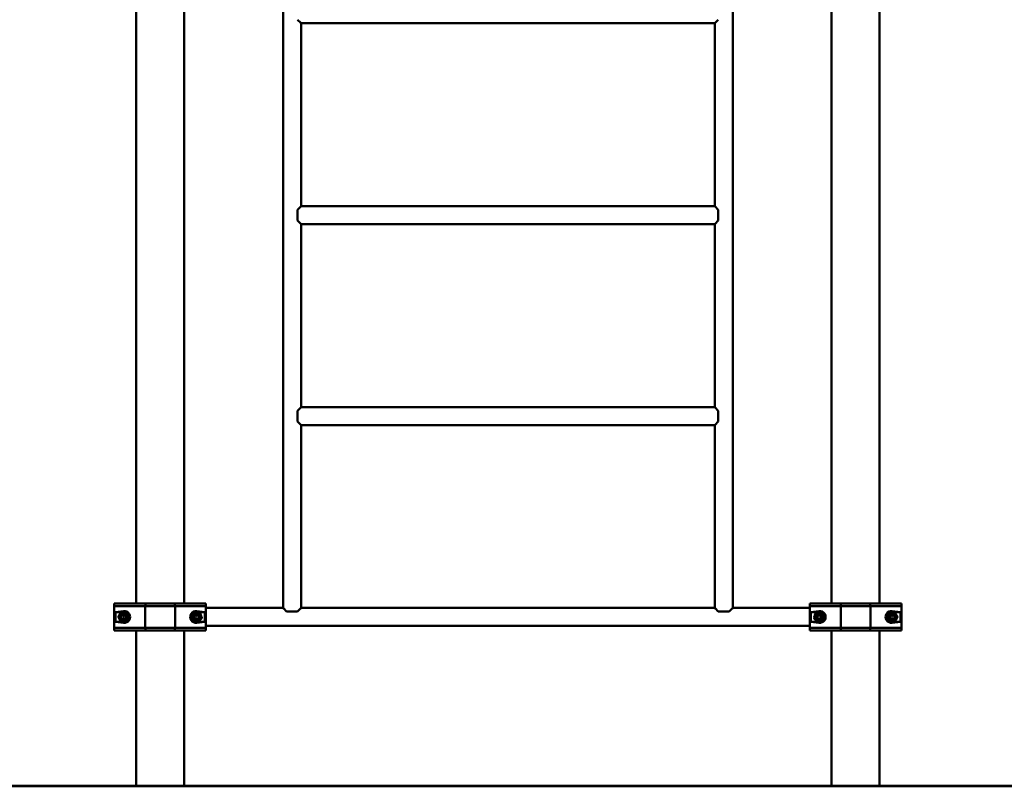
# Paper-space layout 'Лист1' of a CAD drawing. Units: millimetres. Extents: x -5790 to 8652, y -8337 to 3977.
# Drawn here: x 3178 to 5003, y 1345 to 2764 of the extents above; entities that cross this region are included whole.
import ezdxf

# ---------------------------------------------------------------- set-up
doc = ezdxf.new("R2010")
doc.units = ezdxf.units.MM

# ---------------------------------------------------------------- blocks, each defined once
blk = doc.blocks.new('SW_CENTERMARKSYMBOL_16')
at = {"color": 0, "linetype": 'Continuous', "lineweight": 18}
for p, q in [((-5, 0), (-10.75, 0)), ((0, 0), (-2.5, 0)), ((0, 5), (0, 10.75)), ((0, 0), (0, 2.5)), ((0, 0), (0, -2.5)), ((0, 0), (2.5, 0)), ((5, 0), (10.75, 0)), ((0, -5), (0, -10.75))]:
    blk.add_line(p, q, dxfattribs=at)
blk = doc.blocks.new('SW_CENTERMARKSYMBOL_18')
at = {"color": 0, "linetype": 'Continuous', "lineweight": 18}
for p, q in [((-5, 0), (-10.75, 0)), ((0, 0), (-2.5, 0)), ((0, 5), (0, 10.75)), ((0, 0), (0, 2.5)), ((0, 0), (0, -2.5)), ((0, 0), (2.5, 0)), ((5, 0), (10.75, 0)), ((0, -5), (0, -10.75))]:
    blk.add_line(p, q, dxfattribs=at)
blk = doc.blocks.new('SW_CENTERMARKSYMBOL_20')
at = {"color": 0, "linetype": 'Continuous', "lineweight": 18}
for p, q in [((-5, 0), (-10.75, 0)), ((0, 0), (-2.5, 0)), ((0, 5), (0, 10.75)), ((0, 0), (0, 2.5)), ((0, 0), (0, -2.5)), ((0, 0), (2.5, 0)), ((5, 0), (10.75, 0)), ((0, -5), (0, -10.75))]:
    blk.add_line(p, q, dxfattribs=at)
blk = doc.blocks.new('SW_CENTERMARKSYMBOL_21')
at = {"color": 0, "linetype": 'Continuous', "lineweight": 18}
for p, q in [((-5, 0), (-10.75, 0)), ((0, 0), (-2.5, 0)), ((0, 5), (0, 10.75)), ((0, 0), (0, 2.5)), ((0, 0), (0, -2.5)), ((0, 0), (2.5, 0)), ((5, 0), (10.75, 0)), ((0, -5), (0, -10.75))]:
    blk.add_line(p, q, dxfattribs=at)

psp = doc.layouts.new('Лист1')

# ---------------------------------------------------------------- linework, layer by layer
at = {"color": 7, "linetype": 'Continuous', "lineweight": 50}
for p, q in [((3393.6, 3493.4), (3393.6, 1683.4)), ((3482.6, 1683.4), (3482.6, 3493.4)), ((3665.9, 3502), (3665.9, 1674.7)), ((4499.3, 1674.7), (4499.3, 3502)), ((4682.6, 3493.4), (4682.6, 1683.4)), ((4771.6, 1683.4), (4771.6, 3493.4)), ((3698.7, 2758.3), (3692.6, 2764.4)), ((3698.6, 2758), (3698.6, 2758.4)), ((3698.6, 2758.3), (3698.7, 2758.3)), ((3699, 2757.7), (4466.2, 2757.7)), ((3699.3, 2419.3), (3699.3, 2757.4)), ((4465.9, 2757.4), (4465.9, 2419.3)), ((4466.5, 2758.3), (4472.6, 2764.4)), ((4466.6, 2758.3), (4466.5, 2758.3)), ((4466.6, 2758.4), (4466.6, 2758)), ((3692.6, 2412.4), (3698.7, 2418.4)), ((3692.6, 2392.4), (3692.6, 2412.4)), ((3698.6, 2418.3), (3698.6, 2418.7)), ((3698.7, 2418.4), (3698.6, 2418.4)), ((4466.2, 2419.1), (3699, 2419.1)), ((4466.5, 2418.4), (4466.6, 2418.4)), ((4472.6, 2412.4), (4466.5, 2418.4)), ((4466.6, 2418.7), (4466.6, 2418.3)), ((4472.6, 2392.4), (4472.6, 2412.4)), ((3698.7, 2386.3), (3692.6, 2392.4)), ((4466.5, 2386.3), (4472.6, 2392.4)), ((3698.6, 2386), (3698.6, 2386.4)), ((3698.6, 2386.3), (3698.7, 2386.3)), ((3699, 2385.7), (4466.2, 2385.7)), ((3699.3, 2047.3), (3699.3, 2385.4)), ((4465.9, 2385.4), (4465.9, 2047.3)), ((4466.6, 2386.3), (4466.5, 2386.3)), ((4466.6, 2386.4), (4466.6, 2386)), ((3692.6, 2040.4), (3698.7, 2046.4)), ((3698.6, 2046.3), (3698.6, 2046.7)), ((3698.7, 2046.4), (3698.6, 2046.4)), ((4466.2, 2047.1), (3699, 2047.1)), ((4466.5, 2046.4), (4466.6, 2046.4)), ((4472.6, 2040.4), (4466.5, 2046.4)), ((4466.6, 2046.7), (4466.6, 2046.3)), ((3692.6, 2020.4), (3692.6, 2040.4)), ((4472.6, 2020.4), (4472.6, 2040.4)), ((3698.7, 2014.3), (3692.6, 2020.4)), ((3698.6, 2014), (3698.6, 2014.4)), ((3698.6, 2014.3), (3698.7, 2014.3)), ((3699, 2013.7), (4466.2, 2013.7)), ((3699.3, 1674.7), (3699.3, 2013.4)), ((4465.9, 2013.4), (4465.9, 1674.7)), ((4466.5, 2014.3), (4472.6, 2020.4)), ((4466.6, 2014.3), (4466.5, 2014.3)), ((4466.6, 2014.4), (4466.6, 2014)), ((3353.1, 1678.4), (3353.1, 1683.4)), ((3353.1, 1683.4), (3412.7, 1683.4)), ((3412.7, 1683.4), (3463.5, 1683.4)), ((3463.5, 1683.4), (3523.1, 1683.4)), ((3523.1, 1683.4), (3523.1, 1678.4)), ((4642.1, 1678.4), (4642.1, 1683.4)), ((4642.1, 1683.4), (4701.7, 1683.4)), ((4701.7, 1683.4), (4752.5, 1683.4)), ((4752.5, 1683.4), (4812.1, 1683.4)), ((4812.1, 1683.4), (4812.1, 1678.4)), ((3410.6, 1678.4), (3353.1, 1678.4)), ((3353.1, 1678.4), (3353.1, 1638.4)), ((3370.1, 1669.2), (3355.3, 1667.4)), ((3355.3, 1667.4), (3355.3, 1649.4)), ((3370.1, 1667.4), (3355.3, 1667.4)), ((3370.1, 1669.2), (3370.1, 1667.4)), ((3465.7, 1678.4), (3410.6, 1678.4)), ((3410.6, 1678.4), (3410.6, 1638.4)), ((3465.7, 1678.4), (3465.7, 1638.4)), ((3523.1, 1678.4), (3465.7, 1678.4)), ((3506.1, 1667.4), (3505, 1667.3)), ((3521, 1667.4), (3506.1, 1669.2)), ((3506.1, 1669.2), (3506.1, 1667.4)), ((3521, 1667.4), (3506.1, 1667.4)), ((3521, 1649.4), (3521, 1667.4)), ((3523.1, 1678.4), (3523.1, 1638.4)), ((3665.7, 1675.1), (3523.1, 1675.1)), ((3666.6, 1674.3), (3666.3, 1674.3)), ((3672.6, 1668.4), (3666.5, 1674.4)), ((3666.5, 1674.4), (3666.5, 1674.3)), ((3692.6, 1668.4), (3672.6, 1668.4)), ((3698.7, 1674.4), (3692.6, 1668.4)), ((3698.9, 1674.3), (3698.6, 1674.3)), ((3698.7, 1674.3), (3698.7, 1674.4)), ((4465.7, 1675.1), (3699.6, 1675.1)), ((4466.6, 1674.3), (4466.3, 1674.3)), ((4472.6, 1668.4), (4466.5, 1674.4)), ((4466.5, 1674.4), (4466.5, 1674.3)), ((4492.6, 1668.4), (4472.6, 1668.4)), ((4498.7, 1674.4), (4492.6, 1668.4)), ((4498.9, 1674.3), (4498.6, 1674.3)), ((4498.7, 1674.3), (4498.7, 1674.4)), ((4642.1, 1675.1), (4499.6, 1675.1)), ((4642.1, 1638.4), (4642.1, 1678.4)), ((4699.6, 1678.4), (4642.1, 1678.4)), ((4659.1, 1669.2), (4644.3, 1667.4)), ((4644.3, 1667.4), (4644.3, 1649.4)), ((4659.1, 1667.4), (4644.3, 1667.4)), ((4659.1, 1669.2), (4659.1, 1667.4)), ((4660.3, 1667.3), (4659.1, 1667.4)), ((4699.6, 1638.4), (4699.6, 1678.4)), ((4754.7, 1678.4), (4699.6, 1678.4)), ((4754.7, 1638.4), (4754.7, 1678.4)), ((4812.1, 1678.4), (4754.7, 1678.4)), ((4810, 1667.4), (4795.1, 1669.2)), ((4795.1, 1669.2), (4795.1, 1667.4)), ((4810, 1667.4), (4795.1, 1667.4)), ((4810, 1649.4), (4810, 1667.4)), ((4812.1, 1638.4), (4812.1, 1678.4)), ((3355.3, 1649.4), (3370.1, 1647.5)), ((3355.3, 1649.4), (3370.1, 1649.4)), ((3370.1, 1647.5), (3370.1, 1649.4)), ((3506.1, 1647.5), (3521, 1649.4)), ((3506.1, 1647.5), (3506.1, 1649.4)), ((3506.1, 1649.4), (3508.4, 1649.4)), ((3509.4, 1649.4), (3521, 1649.4)), ((4644.3, 1649.4), (4659.1, 1647.5)), ((4644.3, 1649.4), (4655.8, 1649.4)), ((4656.8, 1649.4), (4659.1, 1649.4)), ((4659.1, 1647.5), (4659.1, 1649.4)), ((4795.1, 1647.5), (4810, 1649.4)), ((4795.1, 1647.5), (4795.1, 1649.4)), ((4795.1, 1649.4), (4810, 1649.4)), ((3353.1, 1638.4), (3410.6, 1638.4)), ((3353.1, 1633.4), (3353.1, 1638.4)), ((3412.7, 1633.4), (3353.1, 1633.4)), ((3393.6, 1633.4), (3393.6, 1345.9)), ((3410.6, 1638.4), (3465.7, 1638.4)), ((3463.5, 1633.4), (3412.7, 1633.4)), ((3523.1, 1633.4), (3463.5, 1633.4)), ((3465.7, 1638.4), (3523.1, 1638.4)), ((3482.6, 1345.9), (3482.6, 1633.4)), ((3523.1, 1641.7), (4642.1, 1641.7)), ((3523.1, 1638.4), (3523.1, 1633.4)), ((4642.1, 1638.4), (4699.6, 1638.4)), ((4642.1, 1633.4), (4642.1, 1638.4)), ((4701.7, 1633.4), (4642.1, 1633.4)), ((4682.6, 1633.4), (4682.6, 1345.9)), ((4699.6, 1638.4), (4754.7, 1638.4)), ((4752.5, 1633.4), (4701.7, 1633.4)), ((4812.1, 1633.4), (4752.5, 1633.4)), ((4754.7, 1638.4), (4812.1, 1638.4)), ((4771.6, 1345.9), (4771.6, 1633.4)), ((4812.1, 1638.4), (4812.1, 1633.4)), ((1353.1, 1345.9), (3353.1, 1345.9)), ((1353.1, 1344.9), (3353.1, 1344.9)), ((3353.1, 1345.9), (3353.1, 1344.9)), ((3353.1, 1345.9), (6652.1, 1345.9)), ((3353.1, 1344.9), (6652.1, 1344.9))]:
    psp.add_line(p, q, dxfattribs=at)
at = {"color": 7, "linetype": 'Continuous', "lineweight": 50, "flags": 128}
for points in [[(3410.6, 1678.4), (3410.6, 1679.3), (3410.7, 1680.3), (3410.9, 1681.1), (3411.2, 1681.9), (3411.5, 1682.5), (3411.9, 1683), (3412.3, 1683.3), (3412.7, 1683.4)], [(3465.7, 1678.4), (3465.6, 1679.3), (3465.5, 1680.3), (3465.3, 1681.1), (3465, 1681.9), (3464.7, 1682.5), (3464.4, 1683), (3464, 1683.3), (3463.5, 1683.4)], [(4701.7, 1683.4), (4701.3, 1683.3), (4700.9, 1683), (4700.5, 1682.5), (4700.2, 1681.9), (4699.9, 1681.1), (4699.7, 1680.3), (4699.6, 1679.3), (4699.6, 1678.4)], [(4752.5, 1683.4), (4753, 1683.3), (4753.4, 1683), (4753.7, 1682.5), (4754, 1681.9), (4754.3, 1681.1), (4754.5, 1680.3), (4754.6, 1679.3), (4754.7, 1678.4)], [(3373.5, 1666.7), (3372, 1667.2), (3370.1, 1667.4)], [(4795.1, 1667.4), (4793.2, 1667.2), (4791.8, 1666.7)], [(3370.1, 1649.4), (3372, 1649.5), (3372.9, 1649.8)], [(4792.2, 1649.8), (4793.2, 1649.5), (4795.1, 1649.4)], [(3412.7, 1633.4), (3412.3, 1633.4), (3411.9, 1633.7), (3411.5, 1634.2), (3411.2, 1634.8), (3410.9, 1635.6), (3410.7, 1636.4), (3410.6, 1637.4), (3410.6, 1638.4)], [(3463.5, 1633.4), (3464, 1633.4), (3464.4, 1633.7), (3464.7, 1634.2), (3465, 1634.8), (3465.3, 1635.6), (3465.5, 1636.4), (3465.6, 1637.4), (3465.7, 1638.4)], [(4699.6, 1638.4), (4699.6, 1637.4), (4699.7, 1636.4), (4699.9, 1635.6), (4700.2, 1634.8), (4700.5, 1634.2), (4700.9, 1633.7), (4701.3, 1633.4), (4701.7, 1633.4)], [(4754.7, 1638.4), (4754.6, 1637.4), (4754.5, 1636.4), (4754.3, 1635.6), (4754, 1634.8), (4753.7, 1634.2), (4753.4, 1633.7), (4753, 1633.4), (4752.5, 1633.4)]]:
    psp.add_lwpolyline(points, dxfattribs=at)
at = {"color": 7, "linetype": 'Continuous', "lineweight": 50}
for centre, radius in [((3370.1, 1658.4), 8.25), ((3370.1, 1658.4), 7.25), ((3370.1, 1658.4), 5.25), ((3370.1, 1658.4), 5), ((3370.1, 1658.4), 4.45), ((3506.1, 1658.4), 8.25), ((3506.1, 1658.4), 7.25), ((3506.1, 1658.4), 5.25), ((3506.1, 1658.4), 5), ((3506.1, 1658.4), 4.45), ((4659.1, 1658.4), 8.25), ((4659.1, 1658.4), 7.25), ((4659.1, 1658.4), 5.25), ((4659.1, 1658.4), 5), ((4659.1, 1658.4), 4.45), ((4795.1, 1658.4), 8.25), ((4795.1, 1658.4), 7.25), ((4795.1, 1658.4), 5.25), ((4795.1, 1658.4), 5), ((4795.1, 1658.4), 4.45)]:
    psp.add_circle(centre, radius, dxfattribs=at)
for centre, start, end in [((3370.1, 1658.4), 11.1449, 48.7398), ((3506.1, 1658.4), 120.9059, 159.3473), ((4659.1, 1658.4), 20.9795, 58.9441), ((4795.1, 1658.4), 131.5618, 168.8588), ((3370.1, 1658.4), 310.0837, 347.0195), ((3506.1, 1658.4), 178.7579, 216.9711), ((3506.1, 1658.4), 240.7255, 270), ((4659.1, 1658.4), 270, 299.4727), ((4659.1, 1658.4), 322.8236, 1.5747), ((4795.1, 1658.4), 193.0846, 230.1867)]:
    psp.add_arc(centre, 9, start, end, dxfattribs=at)
for centre, start_param, end_param in [((3371.5, 1658.4), 4.586723, 7.979648), ((3504.7, 1658.4), 1.44513, 4.838055), ((4660.5, 1658.4), 4.586723, 7.979648), ((4793.7, 1658.4), 1.44513, 4.838055)]:
    psp.add_ellipse(centre, major_axis=(11, 0), ratio=0.992114, start_param=start_param, end_param=end_param, dxfattribs=at)
for points, knots in [([(3699.3, 2757.4), (3699.3, 2757.4), (3699.3, 2757.4), (3699, 2757.6), (3698.7, 2757.9), (3698.6, 2758)], [0, 0, 0, 0, 0.263977, 0.694434, 1, 1, 1, 1]), ([(4466.6, 2758), (4466.5, 2757.9), (4466.1, 2757.5), (4465.9, 2757.3), (4465.9, 2757.4), (4465.9, 2757.4)], [0, 0, 0, 0, 0.417355, 0.84639, 1, 1, 1, 1]), ([(3698.6, 2418.7), (3698.8, 2418.8), (3699.1, 2419.2), (3699.3, 2419.4), (3699.3, 2419.3), (3699.3, 2419.3)], [0, 0, 0, 0, 0.417355, 0.84639, 1, 1, 1, 1]), ([(4465.9, 2419.3), (4465.9, 2419.3), (4465.9, 2419.3), (4466.2, 2419.1), (4466.5, 2418.8), (4466.6, 2418.7)], [0, 0, 0, 0, 0.263977, 0.694434, 1, 1, 1, 1]), ([(3699.3, 2385.4), (3699.3, 2385.4), (3699.3, 2385.4), (3699, 2385.6), (3698.7, 2385.9), (3698.6, 2386)], [0, 0, 0, 0, 0.263977, 0.694434, 1, 1, 1, 1]), ([(4466.6, 2386), (4466.5, 2385.9), (4466.1, 2385.5), (4465.9, 2385.3), (4465.9, 2385.4), (4465.9, 2385.4)], [0, 0, 0, 0, 0.417355, 0.84639, 1, 1, 1, 1]), ([(3698.6, 2046.7), (3698.8, 2046.8), (3699.1, 2047.2), (3699.3, 2047.4), (3699.3, 2047.3), (3699.3, 2047.3)], [0, 0, 0, 0, 0.417355, 0.84639, 1, 1, 1, 1]), ([(4465.9, 2047.3), (4465.9, 2047.3), (4465.9, 2047.3), (4466.2, 2047.1), (4466.5, 2046.8), (4466.6, 2046.7)], [0, 0, 0, 0, 0.263977, 0.694434, 1, 1, 1, 1]), ([(3699.3, 2013.4), (3699.3, 2013.4), (3699.3, 2013.4), (3699, 2013.6), (3698.7, 2013.9), (3698.6, 2014)], [0, 0, 0, 0, 0.263977, 0.694434, 1, 1, 1, 1]), ([(4466.6, 2014), (4466.5, 2013.9), (4466.1, 2013.5), (4465.9, 2013.3), (4465.9, 2013.4), (4465.9, 2013.4)], [0, 0, 0, 0, 0.417355, 0.84639, 1, 1, 1, 1]), ([(3365.4, 1666.8), (3365.2, 1666.5), (3364.7, 1665.6), (3363.9, 1664.3), (3363.2, 1663.2), (3362.7, 1662.2), (3362.2, 1661.4), (3361.6, 1660.4), (3361, 1659.5), (3360.6, 1658.8), (3360.4, 1658.5)], [0, 0, 0, 0, 0.132033, 0.315464, 0.467097, 0.534988, 0.649876, 0.765396, 0.882503, 1, 1, 1, 1]), ([(3374.1, 1666.7), (3373.9, 1666.7), (3373.3, 1666.7), (3372.4, 1666.7), (3371.6, 1666.7), (3370.9, 1666.7), (3370.3, 1666.7), (3369.7, 1666.8), (3369, 1666.8), (3368.4, 1666.8), (3367.6, 1666.8), (3366.6, 1666.8), (3365.8, 1666.8), (3365.4, 1666.8)], [0, 0, 0, 0, 0.091994, 0.196312, 0.300944, 0.370447, 0.440069, 0.510061, 0.580178, 0.651594, 0.723123, 0.866857, 1, 1, 1, 1]), ([(3379.3, 1659), (3379.3, 1659.1), (3379, 1659.7), (3378.4, 1660.7), (3377.8, 1661.9), (3377.2, 1662.8), (3376.7, 1663.7), (3376.2, 1664.7), (3375.8, 1665.4), (3375.6, 1665.8), (3375.6, 1665.8)], [0, 0, 0, 0, 0.036313, 0.257183, 0.453371, 0.544094, 0.688867, 0.834436, 0.982005, 1, 1, 1, 1]), ([(3502.3, 1666.8), (3502.3, 1666.7), (3501.8, 1666.2), (3501, 1665.3), (3500.2, 1664.3), (3499.5, 1663.5), (3498.8, 1662.7), (3498.1, 1661.9), (3497.5, 1661.3), (3497.3, 1661), (3497.2, 1660.9)], [0, 0, 0, 0, 0.036313, 0.267462, 0.458539, 0.544091, 0.688865, 0.834435, 0.982005, 1, 1, 1, 1]), ([(3512.5, 1665.7), (3512.2, 1665.7), (3511.6, 1665.8), (3510.7, 1666), (3509.9, 1666.2), (3509.1, 1666.3), (3508.3, 1666.5), (3507.7, 1666.6), (3507.1, 1666.7), (3506.5, 1666.8), (3505.9, 1666.9), (3505.1, 1667.1), (3504.4, 1667.2), (3504, 1667.3), (3503.9, 1667.3)], [0, 0, 0, 0, 0.103448, 0.207073, 0.311392, 0.416023, 0.485526, 0.555148, 0.62514, 0.695256, 0.766672, 0.838202, 0.981935, 1, 1, 1, 1]), ([(3515.6, 1656.5), (3515.5, 1656.9), (3515.2, 1657.8), (3514.7, 1659.2), (3514.3, 1660.5), (3513.9, 1661.5), (3513.6, 1662.5), (3513.2, 1663.5), (3512.8, 1664.6), (3512.6, 1665.3), (3512.5, 1665.7)], [0, 0, 0, 0, 0.132032, 0.307308, 0.462996, 0.53499, 0.649878, 0.765397, 0.882503, 1, 1, 1, 1]), ([(3666.3, 1674.3), (3666.2, 1674.5), (3665.8, 1674.8), (3665.6, 1675.1), (3665.6, 1675), (3665.7, 1675)], [0, 0, 0, 0, 0.361447, 0.81506, 1, 1, 1, 1]), ([(3699.6, 1675), (3699.6, 1675), (3699.6, 1675), (3699.2, 1674.6), (3698.9, 1674.3)], [0, 0, 0, 0, 0.285674, 1, 1, 1, 1]), ([(4466.3, 1674.3), (4466.2, 1674.5), (4465.8, 1674.8), (4465.6, 1675.1), (4465.6, 1675), (4465.7, 1675)], [0, 0, 0, 0, 0.361447, 0.81506, 1, 1, 1, 1]), ([(4499.6, 1675), (4499.6, 1675), (4499.6, 1675), (4499.2, 1674.6), (4498.9, 1674.3)], [0, 0, 0, 0, 0.285674, 1, 1, 1, 1]), ([(4652.8, 1665.7), (4652.6, 1665.3), (4652.3, 1664.3), (4651.8, 1662.9), (4651.4, 1661.6), (4651, 1660.6), (4650.7, 1659.7), (4650.3, 1658.6), (4650, 1657.6), (4649.7, 1656.8), (4649.6, 1656.5)], [0, 0, 0, 0, 0.132033, 0.315464, 0.467097, 0.534988, 0.649876, 0.765396, 0.882503, 1, 1, 1, 1]), ([(4661.3, 1667.3), (4661.3, 1667.3), (4660.8, 1667.2), (4660, 1667.1), (4659, 1666.9), (4658.1, 1666.7), (4657.5, 1666.6), (4656.9, 1666.5), (4656.2, 1666.3), (4655.4, 1666.2), (4654.5, 1666), (4653.6, 1665.8), (4653, 1665.7), (4652.8, 1665.7)], [0, 0, 0, 0, 0.018065, 0.157468, 0.297549, 0.368824, 0.440228, 0.51203, 0.583967, 0.687273, 0.790905, 0.895351, 1, 1, 1, 1]), ([(4668, 1660.9), (4667.9, 1661), (4667.5, 1661.5), (4666.7, 1662.4), (4665.9, 1663.4), (4665.1, 1664.2), (4664.5, 1665), (4663.7, 1665.8), (4663.2, 1666.4), (4662.9, 1666.7), (4662.9, 1666.8)], [0, 0, 0, 0, 0.036313, 0.257183, 0.453371, 0.544094, 0.688867, 0.834436, 0.982005, 1, 1, 1, 1]), ([(4789.6, 1665.8), (4789.6, 1665.7), (4789.3, 1665.1), (4788.7, 1664.1), (4788.1, 1662.9), (4787.5, 1662), (4787.1, 1661.1), (4786.5, 1660.1), (4786.1, 1659.4), (4785.9, 1659.1), (4785.9, 1659)], [0, 0, 0, 0, 0.036313, 0.267462, 0.458539, 0.544091, 0.688865, 0.834435, 0.982005, 1, 1, 1, 1]), ([(4799.8, 1666.8), (4799.4, 1666.8), (4798.7, 1666.8), (4797.5, 1666.8), (4796.5, 1666.8), (4795.6, 1666.8), (4795, 1666.7), (4794.4, 1666.7), (4793.6, 1666.7), (4792.8, 1666.7), (4791.9, 1666.7), (4791.4, 1666.7), (4791.1, 1666.7)], [0, 0, 0, 0, 0.133146, 0.27255, 0.41263, 0.483906, 0.55531, 0.627112, 0.699049, 0.802355, 0.905987, 1, 1, 1, 1]), ([(4804.8, 1658.5), (4804.6, 1658.9), (4804.1, 1659.7), (4803.3, 1661), (4802.6, 1662.1), (4802.1, 1663.1), (4801.6, 1663.9), (4801, 1664.9), (4800.4, 1665.9), (4800, 1666.5), (4799.8, 1666.8)], [0, 0, 0, 0, 0.1320321, 0.3073075, 0.462996, 0.5349905, 0.6498782, 0.7653968, 0.8825033, 1, 1, 1, 1]), ([(3360.4, 1658.5), (3360.6, 1658.2), (3361.1, 1657.3), (3361.8, 1656), (3362.5, 1654.8), (3363, 1653.9), (3363.5, 1653), (3364, 1652), (3364.6, 1651), (3364.9, 1650.4), (3365.1, 1650)], [0, 0, 0, 0, 0.132032, 0.307308, 0.462996, 0.53499, 0.649878, 0.765397, 0.882503, 1, 1, 1, 1]), ([(3365.1, 1650), (3365.5, 1650), (3366.3, 1650), (3367.5, 1650), (3368.5, 1650), (3369.3, 1650), (3370, 1650), (3370.6, 1649.9), (3371.3, 1649.9), (3372.1, 1649.9), (3373, 1649.9), (3373.6, 1649.9), (3373.8, 1649.9)], [0, 0, 0, 0, 0.133146, 0.27255, 0.41263, 0.483906, 0.55531, 0.627112, 0.699049, 0.802355, 0.905987, 1, 1, 1, 1]), ([(3375.3, 1650.7), (3375.4, 1650.8), (3375.7, 1651.4), (3376.3, 1652.4), (3377, 1653.5), (3377.6, 1654.5), (3378.1, 1655.3), (3378.7, 1656.3), (3379.1, 1656.9), (3379.3, 1657.3), (3379.3, 1657.3)], [0, 0, 0, 0, 0.036313, 0.267462, 0.458539, 0.544091, 0.688865, 0.834435, 0.982005, 1, 1, 1, 1]), ([(3496.9, 1659.3), (3496.9, 1659.2), (3497.2, 1658.6), (3497.5, 1657.5), (3498, 1656.2), (3498.3, 1655.2), (3498.7, 1654.2), (3499, 1653.2), (3499.3, 1652.4), (3499.4, 1652), (3499.4, 1652)], [0, 0, 0, 0, 0.036313, 0.257183, 0.453371, 0.544094, 0.688867, 0.834436, 0.982005, 1, 1, 1, 1]), ([(3500.7, 1650.8), (3500.8, 1650.8), (3501.2, 1650.7), (3502.1, 1650.6), (3503.1, 1650.4), (3503.9, 1650.2), (3504.5, 1650.1), (3505.1, 1650), (3505.8, 1649.8), (3506.6, 1649.7), (3507.5, 1649.5), (3508.4, 1649.3), (3509, 1649.2), (3509.3, 1649.2)], [0, 0, 0, 0, 0.018065, 0.157468, 0.297549, 0.368824, 0.440228, 0.51203, 0.583967, 0.687273, 0.790905, 0.895351, 1, 1, 1, 1]), ([(3509.3, 1649.2), (3509.5, 1649.5), (3510.2, 1650.2), (3511.2, 1651.4), (3512.1, 1652.4), (3512.8, 1653.2), (3513.4, 1654), (3514.2, 1654.8), (3514.9, 1655.7), (3515.4, 1656.2), (3515.6, 1656.5)], [0, 0, 0, 0, 0.132033, 0.315464, 0.467097, 0.534988, 0.649876, 0.765396, 0.882503, 1, 1, 1, 1]), ([(4649.6, 1656.5), (4649.9, 1656.2), (4650.5, 1655.4), (4651.5, 1654.3), (4652.4, 1653.3), (4653.1, 1652.5), (4653.8, 1651.7), (4654.5, 1650.9), (4655.2, 1650), (4655.7, 1649.5), (4656, 1649.2)], [0, 0, 0, 0, 0.132032, 0.307308, 0.462996, 0.53499, 0.649878, 0.765397, 0.882503, 1, 1, 1, 1]), ([(4656, 1649.2), (4656.3, 1649.2), (4656.8, 1649.3), (4657.7, 1649.5), (4658.6, 1649.7), (4659.4, 1649.8), (4660.1, 1650), (4660.7, 1650.1), (4661.3, 1650.2), (4661.9, 1650.3), (4662.5, 1650.5), (4663.4, 1650.6), (4664, 1650.7), (4664.5, 1650.8), (4664.5, 1650.8)], [0, 0, 0, 0, 0.103448, 0.207073, 0.311392, 0.416023, 0.485526, 0.555148, 0.62514, 0.695256, 0.766672, 0.838202, 0.981935, 1, 1, 1, 1]), ([(4665.8, 1652), (4665.8, 1652), (4666.1, 1652.7), (4666.4, 1653.8), (4666.9, 1655.1), (4667.2, 1656.1), (4667.5, 1657), (4667.9, 1658.1), (4668.2, 1658.8), (4668.3, 1659.2), (4668.3, 1659.3)], [0, 0, 0, 0, 0.036313, 0.267462, 0.458539, 0.544091, 0.688865, 0.834435, 0.982005, 1, 1, 1, 1]), ([(4785.9, 1657.3), (4786, 1657.3), (4786.3, 1656.7), (4786.9, 1655.7), (4787.6, 1654.6), (4788.2, 1653.6), (4788.7, 1652.8), (4789.3, 1651.8), (4789.7, 1651.1), (4789.9, 1650.7), (4789.9, 1650.7)], [0, 0, 0, 0, 0.036313, 0.257183, 0.453371, 0.544094, 0.688867, 0.834436, 0.982005, 1, 1, 1, 1]), ([(4791.4, 1649.9), (4791.7, 1649.9), (4792.2, 1649.9), (4793.1, 1649.9), (4793.9, 1649.9), (4794.6, 1649.9), (4795.2, 1650), (4795.9, 1650), (4796.5, 1650), (4797.1, 1650), (4797.9, 1650), (4798.9, 1650), (4799.7, 1650), (4800.1, 1650)], [0, 0, 0, 0, 0.0919939, 0.1963124, 0.3009437, 0.3704465, 0.4400691, 0.5100611, 0.5801775, 0.6515937, 0.7231234, 0.8668569, 1, 1, 1, 1]), ([(4800.1, 1650), (4800.3, 1650.4), (4800.8, 1651.3), (4801.5, 1652.6), (4802.2, 1653.8), (4802.7, 1654.7), (4803.2, 1655.6), (4803.7, 1656.6), (4804.3, 1657.5), (4804.6, 1658.2), (4804.8, 1658.5)], [0, 0, 0, 0, 0.132033, 0.315464, 0.467097, 0.534988, 0.649876, 0.765396, 0.882503, 1, 1, 1, 1])]:
    psp.add_open_spline(points, degree=3, knots=knots, dxfattribs=at)

# ---------------------------------------------------------------- block references
at = {"color": 7, "linetype": 'Continuous', "lineweight": 0}
for name, p in [('SW_CENTERMARKSYMBOL_21', (3370.1, 1658.4)), ('SW_CENTERMARKSYMBOL_20', (3506.1, 1658.4)), ('SW_CENTERMARKSYMBOL_18', (4659.1, 1658.4)), ('SW_CENTERMARKSYMBOL_16', (4795.1, 1658.4))]:
    psp.add_blockref(name, p, dxfattribs=at)

doc.saveas('drawing.dxf')
